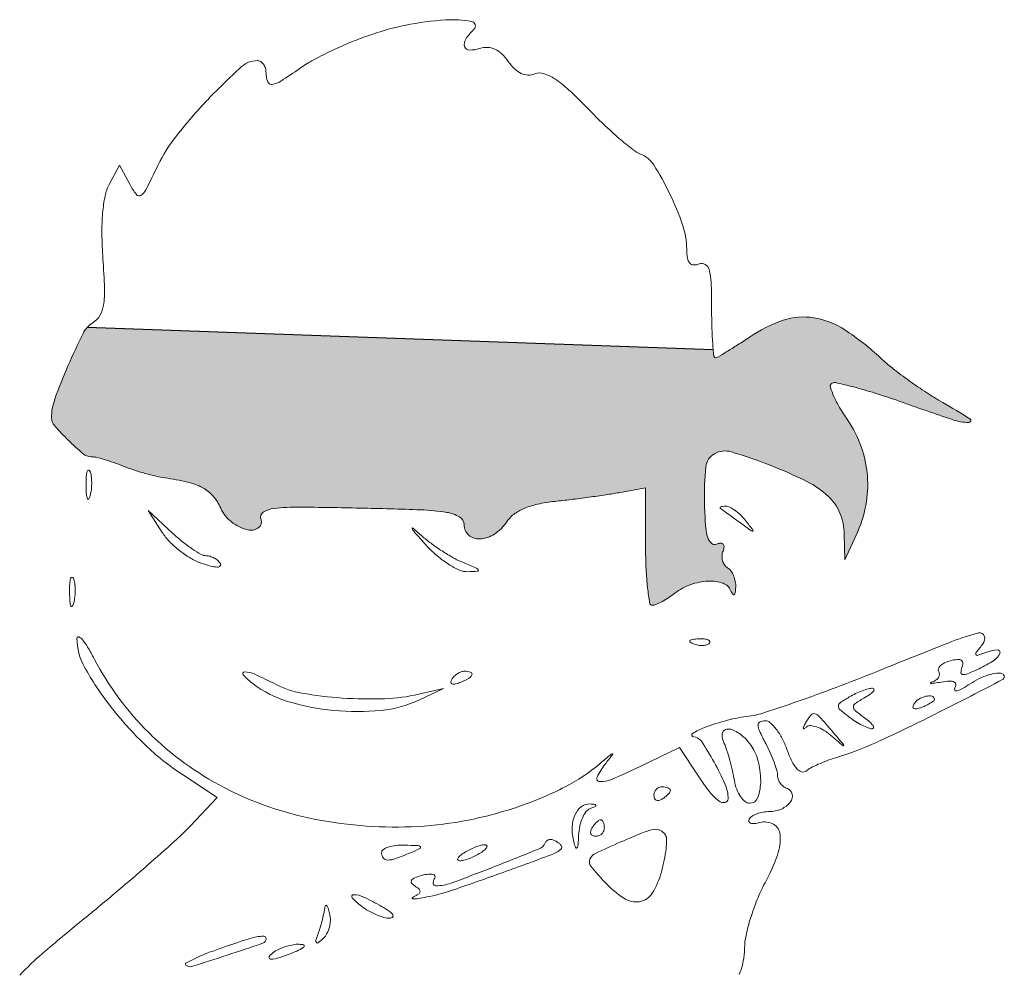
# Model space of a CAD drawing. Units: inches. Extents: x 962 to 2706, y 1068 to 2203.
# Drawn here: x 991 to 1022, y 2172 to 2203 of the extents above; entities that cross this region are included whole.
import ezdxf

# ---------------------------------------------------------------- set-up
doc = ezdxf.new("R2010")
doc.units = ezdxf.units.IN
doc.header["$MEASUREMENT"] = 0
doc.layers.add('PislikMimar.com', color=7, linetype='Continuous', lineweight=9)

msp = doc.modelspace()

# ---------------------------------------------------------------- hatches: boundary and pattern name
h = msp.add_hatch(color=256)
h.dxf.hatch_style = 1
h.paths.add_polyline_path([(1017.182, 2190.558, -0.026588), (1016.999, 2190.915, -0.024608), (1016.885, 2191.206, -0.284361), (1016.912, 2191.32, -0.256736), (1017.045, 2191.359, -0.007764), (1017.625, 2191.22, -0.013568), (1018.32, 2191.021, -0.008742), (1019.115, 2190.756, 0.003402), (1020.821, 2190.165, 0.075767), (1021.335, 2190.074, 0.75772), (1021.372, 2190.192, 0.013817), (1020.496, 2190.722, -0.015387), (1019.98, 2191.037, -0.010756), (1019.418, 2191.421, -0.010853), (1018.895, 2191.813, -0.022081), (1018.505, 2192.147, 0.043018), (1017.35, 2193.057, 0.105873), (1016.349, 2193.445, 0.121911), (1015.367, 2193.363, 0.067613), (1014.284, 2192.824, -0.005352), (1013.9, 2192.57, -0.007879), (1013.557, 2192.356, -0.00489), (1013.209, 2192.167, -0.545051), (1013.136, 2192.205, -0.002777), (1013.117, 2192.415), (992.978, 2193.135, 0.069157), (992.848, 2192.943, 0.012689), (992.361, 2191.895, 0.015274), (991.936, 2190.826, 0.087303), (991.83, 2190.227, 0.182289), (991.925, 2189.977, 0.018342), (992.371, 2189.506, 0.018504), (992.85, 2189.069, 0.177374), (993.105, 2188.976, -0.058744), (993.26, 2188.958, -0.012414), (993.524, 2188.887, -0.012843), (993.829, 2188.79, -0.011869), (994.135, 2188.675, 0.015558), (994.465, 2188.554, 0.011342), (994.838, 2188.439, 0.011476), (995.197, 2188.346, 0.024618), (995.479, 2188.295, -0.024299), (996.208, 2188.162, -0.067427), (996.695, 2187.977, -0.090668), (997.029, 2187.708, -0.074631), (997.274, 2187.319, 0.123705), (997.609, 2186.887, 0.101086), (998.135, 2186.624, 0.227094), (998.483, 2186.689, 0.338638), (998.567, 2186.973, -0.360179), (998.64, 2187.191, -0.111687), (998.992, 2187.312, -0.029738), (999.808, 2187.353, -0.003006), (1001.751, 2187.323, -0.003376), (1003.702, 2187.267, -0.030979), (1004.545, 2187.186, -0.092654), (1004.955, 2187.039, -0.266334), (1005.101, 2186.786, 0.217516), (1005.253, 2186.454, 0.195499), (1005.613, 2186.332, 0.131407), (1006.079, 2186.487, 0.100362), (1006.462, 2186.867, -0.083695), (1006.698, 2187.117, -0.060521), (1007.029, 2187.31, -0.048751), (1007.466, 2187.449, -0.02677), (1008.021, 2187.538, 0.004524), (1008.541, 2187.597, 0.003307), (1009.117, 2187.672, 0.003347), (1009.663, 2187.75, 0.007391), (1010.078, 2187.819), (1010.94, 2187.974), (1010.94, 2186.086, 0.010672), (1010.956, 2185.362, 0.017637), (1011.004, 2184.753, 0.011825), (1011.07, 2184.271, 0.555971), (1011.192, 2184.19, 0.028933), (1011.458, 2184.313, 0.021003), (1011.672, 2184.439, 0.018294), (1011.885, 2184.588, -0.075619), (1012.392, 2184.862, -0.076175), (1012.955, 2184.973, -0.09315), (1013.43, 2184.904, -0.217665), (1013.684, 2184.663, 0.043159), (1013.742, 2184.55, 0.4412), (1013.788, 2184.541, 0.202031), (1013.824, 2184.603, 0.019863), (1013.839, 2184.78, 0.05866), (1013.826, 2184.964, 0.052684), (1013.771, 2185.148, 0.055934), (1013.684, 2185.304, 0.099188), (1013.577, 2185.404, -0.106137), (1013.479, 2185.498, -0.081802), (1013.417, 2185.633, -0.077801), (1013.399, 2185.787, -0.081078), (1013.43, 2185.937, 0.063659), (1013.464, 2186.076, 0.221212), (1013.436, 2186.161, 0.546053), (1013.269, 2186.192, -0.393153), (1013.055, 2186.192, -0.137091), (1012.938, 2186.382, -0.0524), (1012.867, 2186.79, -0.011123), (1012.835, 2187.51, -0.030345), (1012.878, 2188.647, -0.24436), (1013.154, 2189.071, -0.203715), (1013.7, 2189.132, -0.021157), (1014.946, 2188.702, -0.021308), (1016.129, 2188.178, -0.07267), (1016.82, 2187.7, -0.109395), (1017.19, 2187.163, -0.089916), (1017.332, 2186.48), (1017.354, 2185.658), (1017.718, 2186.454, 0.060017), (1018.022, 2187.402, 0.066881), (1018.075, 2188.361, 0.067404), (1017.875, 2189.293, 0.06246), (1017.43, 2190.164, -0.017175)])

# ---------------------------------------------------------------- linework, layer by layer
msp.add_line((1013.117, 2192.415), (992.978, 2193.135))
at = {"layer": 'PislikMimar.com', "color": 0}
for points in [[(1001.977, 2202.507, 0.014844), (1001.386, 2202.277, 0.011993), (1000.765, 2201.996, 0.012172), (1000.204, 2201.709, 0.030332), (999.813, 2201.465, -0.010647), (999.209, 2201.054, -0.110707), (998.93, 2200.95, -0.3465), (998.784, 2201.036, -0.093204), (998.731, 2201.318, 0.066372), (998.711, 2201.47, 0.083479), (998.651, 2201.599, 0.099334), (998.563, 2201.685, 0.145135), (998.46, 2201.716, 0.187859), (997.919, 2201.505, 0.01699), (996.865, 2200.469, 0.022899), (995.859, 2199.31, 0.054465), (995.254, 2198.344, -0.005147), (994.864, 2197.558, -0.130219), (994.705, 2197.381, -0.398095), (994.56, 2197.407, -0.036354), (994.345, 2197.747), (994.02, 2198.355), (993.689, 2197.736, 0.073037), (993.554, 2197.362, 0.028673), (993.476, 2196.818, 0.024251), (993.451, 2196.141, 0.014888), (993.485, 2195.342, -0.009353), (993.535, 2194.38, -0.04805), (993.502, 2193.848, -0.094092), (993.383, 2193.516, -0.120389), (993.156, 2193.284, 0.138979), (992.848, 2192.943, 0.012688), (992.361, 2191.895, 0.015275), (991.936, 2190.826, 0.087303), (991.83, 2190.227, 0.182289), (991.925, 2189.977, 0.01833), (992.37, 2189.506, 0.018516), (992.85, 2189.069, 0.177374), (993.105, 2188.976, -0.058743), (993.26, 2188.958, -0.012415), (993.524, 2188.887, -0.01284), (993.829, 2188.79, -0.011871), (994.135, 2188.675, 0.015558), (994.465, 2188.554, 0.01134), (994.838, 2188.439, 0.011478), (995.197, 2188.346, 0.024618), (995.479, 2188.295, -0.024299), (996.208, 2188.162, -0.067427), (996.695, 2187.977, -0.090669), (997.029, 2187.708, -0.074631), (997.274, 2187.319, 0.123706), (997.609, 2186.887, 0.101085), (998.135, 2186.624, 0.227095), (998.483, 2186.689, 0.338638), (998.567, 2186.973, -0.36018), (998.64, 2187.191, -0.111687), (998.992, 2187.312, -0.029738), (999.808, 2187.353, -0.003008), (1001.752, 2187.323, -0.003374), (1003.702, 2187.267, -0.030979), (1004.545, 2187.186, -0.092654), (1004.955, 2187.039, -0.266334), (1005.101, 2186.786, 0.217518), (1005.253, 2186.454, 0.195497), (1005.613, 2186.332, 0.131406), (1006.079, 2186.487, 0.100363), (1006.462, 2186.867, -0.083695), (1006.698, 2187.117, -0.060521), (1007.029, 2187.31, -0.048751), (1007.466, 2187.449, -0.02677), (1008.021, 2187.538, 0.004524), (1008.541, 2187.597, 0.00331), (1009.118, 2187.672, 0.003344), (1009.663, 2187.75, 0.00739), (1010.078, 2187.819), (1010.94, 2187.974), (1010.94, 2186.086, 0.010672), (1010.956, 2185.362, 0.017636), (1011.004, 2184.753, 0.011826), (1011.07, 2184.271, 0.367941), (1011.155, 2184.198, 0.102298), (1011.27, 2184.222, 0.020657), (1011.458, 2184.313, 0.021005), (1011.672, 2184.439, 0.018293), (1011.885, 2184.588, -0.075619), (1012.392, 2184.862, -0.076175), (1012.955, 2184.973, -0.09315), (1013.43, 2184.904, -0.217665), (1013.684, 2184.663, 0.043159), (1013.742, 2184.55, 0.441201), (1013.788, 2184.541, 0.202031), (1013.824, 2184.603, 0.019863), (1013.839, 2184.78, 0.058656), (1013.826, 2184.964, 0.052687), (1013.771, 2185.148, 0.055935), (1013.684, 2185.304, 0.099187), (1013.577, 2185.404, -0.106138), (1013.479, 2185.498, -0.081804), (1013.417, 2185.633, -0.077799), (1013.399, 2185.787, -0.081078), (1013.43, 2185.937, 0.063659), (1013.464, 2186.076, 0.221212), (1013.436, 2186.161, 0.230401), (1013.353, 2186.192, 0.06828), (1013.218, 2186.161, -0.28628), (1013.055, 2186.192, -0.137091), (1012.938, 2186.382, -0.0524), (1012.867, 2186.79, -0.011123), (1012.835, 2187.51, -0.030345), (1012.878, 2188.647, -0.244359), (1013.154, 2189.071, -0.203715), (1013.7, 2189.132, -0.02117), (1014.947, 2188.702, -0.021295), (1016.129, 2188.178, -0.07267), (1016.82, 2187.7, -0.109395), (1017.19, 2187.163, -0.089916), (1017.332, 2186.48), (1017.354, 2185.658), (1017.718, 2186.454, 0.060018), (1018.022, 2187.402, 0.066879), (1018.075, 2188.361, 0.067405), (1017.875, 2189.293, 0.062459), (1017.43, 2190.164, -0.017175), (1017.182, 2190.558, -0.026588), (1016.999, 2190.915, -0.024609), (1016.885, 2191.206, -0.284361), (1016.912, 2191.32, -0.256736), (1017.045, 2191.359, -0.007763), (1017.625, 2191.22, -0.013569), (1018.32, 2191.021, -0.008742), (1019.115, 2190.756, 0.003402), (1020.821, 2190.165, 0.075767), (1021.335, 2190.074, 0.75772), (1021.372, 2190.192, 0.013817), (1020.496, 2190.722, -0.015386), (1019.98, 2191.037, -0.010751), (1019.418, 2191.421, -0.010858), (1018.895, 2191.813, -0.022082), (1018.505, 2192.147, 0.043018), (1017.35, 2193.057, 0.105873), (1016.349, 2193.445, 0.121911), (1015.367, 2193.363, 0.067613), (1014.284, 2192.824, -0.005353), (1013.9, 2192.57, -0.007878), (1013.557, 2192.356, -0.0042), (1013.265, 2192.182, -0.132392), (1013.185, 2192.161, -0.385677), (1013.136, 2192.205, -0.005555), (1013.099, 2192.626, -0.011889), (1013.073, 2193.138, -0.007157), (1013.064, 2193.745, 0.008451), (1013.05, 2194.589, 0.05944), (1012.987, 2194.995, 0.193975), (1012.86, 2195.16, 0.228754), (1012.666, 2195.176, -0.098251), (1012.484, 2195.145, -0.212733), (1012.359, 2195.205, -0.138821), (1012.285, 2195.365, -0.036503), (1012.262, 2195.649, 0.079424), (1012.129, 2196.431, 0.031276), (1011.714, 2197.444, 0.028187), (1011.203, 2198.363, 0.161447), (1010.777, 2198.712, -0.075327), (1010.532, 2198.852, -0.011266), (1010.093, 2199.214, -0.012449), (1009.591, 2199.669, -0.010448), (1009.082, 2200.176, 0.013965), (1008.476, 2200.77, 0.041893), (1008.021, 2201.127, 0.066583), (1007.664, 2201.298, 0.171896), (1007.382, 2201.291, -0.098776), (1007.157, 2201.252, -0.102611), (1006.939, 2201.304, -0.084566), (1006.726, 2201.451, -0.046506), (1006.522, 2201.692, 0.048069), (1006.312, 2201.938, 0.085333), (1006.092, 2202.087, 0.098905), (1005.859, 2202.141, 0.085241), (1005.61, 2202.107, -0.076482), (1005.273, 2202.055, -0.329916), (1005.12, 2202.168, -0.225609), (1005.154, 2202.401, -0.049021), (1005.42, 2202.725, 0.607257), (1005.339, 2202.979, 0.05914), (1004.504, 2203.025, 0.034837), (1003.223, 2202.855, 0.034795)], [(992.944, 2188.047, 0.012823), (992.954, 2187.763, 0.080377), (992.987, 2187.622, 0.597527), (993.029, 2187.618, 0.087174), (993.076, 2187.72, 0.037336), (993.113, 2187.924, 0.029507), (993.123, 2188.148, 0.030339), (993.108, 2188.358, 0.06278), (993.066, 2188.516, 0.31318), (993.019, 2188.547, 0.333666), (992.976, 2188.513, 0.052471), (992.948, 2188.334, 0.014395)], [(995.394, 2186.541, 0.050682), (995.625, 2186.249, 0.032525), (995.945, 2185.958, 0.032555), (996.3, 2185.713, 0.051427), (996.634, 2185.556, 0.017509), (996.95, 2185.458, 0.058543), (997.163, 2185.426, 0.199148), (997.255, 2185.461, 0.356429), (997.265, 2185.536, 0.074665), (997.182, 2185.633, 0.053156), (997.065, 2185.716, 0.053085), (996.933, 2185.772, 0.07377), (996.806, 2185.791, -0.128078), (996.643, 2185.833, -0.020927), (996.363, 2186.005, -0.021871), (996.044, 2186.241, -0.017731), (995.723, 2186.521), (994.942, 2187.251)], [(1013.351, 2187.308, -0.006866), (1013.421, 2187.26, -0.000676), (1013.585, 2187.141, -0.000854), (1013.781, 2186.998, -0.000677), (1013.993, 2186.844, 0.001613), (1014.342, 2186.59, 0.268706), (1014.387, 2186.585, 0.484056), (1014.394, 2186.616, 0.002253), (1014.159, 2186.919, 0.033687), (1014, 2187.097, 0.036088), (1013.821, 2187.247, 0.038743), (1013.649, 2187.352, 0.118513), (1013.518, 2187.383, 0.025033), (1013.418, 2187.378, 0.081051), (1013.355, 2187.361, 0.280207), (1013.338, 2187.336, 0.262974)], [(1003.89, 2186.122, 0.032648), (1004.229, 2185.793, 0.034497), (1004.602, 2185.518, 0.036782), (1004.954, 2185.329, 0.113116), (1005.217, 2185.277, 0.009229), (1005.533, 2185.292, 0.512325), (1005.56, 2185.335, 0.198676), (1005.501, 2185.395, 0.004051), (1005.101, 2185.558, -0.031141), (1004.8, 2185.701, -0.015736), (1004.438, 2185.915, -0.015565), (1004.077, 2186.161, -0.02233), (1003.774, 2186.403, 0.004187), (1003.451, 2186.681, 0.785431), (1003.429, 2186.665, 0.08467), (1003.492, 2186.565, 0.001719)], [(992.413, 2184.596, 0.012823), (992.424, 2184.313, 0.080377), (992.456, 2184.172, 0.597527), (992.498, 2184.167, 0.087174), (992.545, 2184.27, 0.037336), (992.582, 2184.473, 0.029507), (992.593, 2184.697, 0.030339), (992.577, 2184.907, 0.06278), (992.535, 2185.066, 0.31318), (992.488, 2185.097, 0.333666), (992.445, 2185.063, 0.052471), (992.417, 2184.883, 0.014395)], [(1012.483, 2182.955, 0.051402), (1012.628, 2182.914, 0.05415), (1012.776, 2182.904, 0.060344), (1012.905, 2182.925, 0.126455), (1012.992, 2182.976, 0.296942), (1013.004, 2183.034, 0.208169), (1012.956, 2183.083, 0.077125), (1012.828, 2183.113, 0.028489), (1012.644, 2183.116, 0.018894), (1012.446, 2183.1, 0.168741), (1012.368, 2183.062, 0.470617), (1012.373, 2183.014, 0.054073)], [(998.321, 2181.666, 0.089031), (999.421, 2181.107, 0.048803), (1000.909, 2180.814, 0.048702), (1002.432, 2180.814, 0.08595), (1003.641, 2181.147), (1004.438, 2181.522), (1003.641, 2181.337, -0.048431), (1002.545, 2181.191, -0.026167), (1001.182, 2181.214, -0.025661), (999.884, 2181.371, -0.076517), (999.038, 2181.655, 0.012904), (998.372, 2181.978, 0.103143), (998.041, 2182.052, 0.663277), (997.999, 2181.955, 0.041535)], [(1004.705, 2181.813, 0.1144), (1004.675, 2181.723, 0.32948), (1004.706, 2181.67, 0.155351), (1004.801, 2181.662, 0.036408), (1004.955, 2181.708, 0.029964), (1005.239, 2181.837, 0.168622), (1005.351, 2181.958, 0.444011), (1005.313, 2182.044, 0.079093), (1005.117, 2182.075, 0.088797), (1005.009, 2182.056, 0.053277), (1004.893, 2181.998, 0.051183), (1004.786, 2181.913, 0.061454)], [(1017.997, 2181.233, 0.016012), (1017.683, 2181.037, 0.243917), (1017.624, 2180.929, 0.23041), (1017.676, 2180.814, 0.014358), (1017.981, 2180.577, -0.021384), (1018.154, 2180.439, -0.062466), (1018.256, 2180.325, -0.216411), (1018.268, 2180.258, -0.352734), (1018.224, 2180.225, -0.086971), (1018.096, 2180.252, -0.02294), (1017.906, 2180.339, -0.022571), (1017.694, 2180.459, -0.021459), (1017.491, 2180.6, -0.014214), (1017.194, 2180.839, -0.219768), (1017.141, 2180.954, -0.24795), (1017.198, 2181.062, -0.017963), (1017.491, 2181.247, -0.02126), (1017.696, 2181.355, -0.020672), (1017.91, 2181.445, -0.021096), (1018.105, 2181.509, -0.068779), (1018.24, 2181.528, -0.299709), (1018.286, 2181.498, -0.280768), (1018.278, 2181.441, -0.068367), (1018.175, 2181.347, -0.020745)], [(1020.23, 2181.174, -0.2252), (1020.207, 2181.125, -0.029412), (1020.109, 2181.054, -0.029555), (1019.976, 2180.98, -0.020646), (1019.818, 2180.912, -0.036408), (1019.664, 2180.865, -0.155351), (1019.57, 2180.874, -0.32948), (1019.538, 2180.927, -0.1144), (1019.569, 2181.016, -0.115814), (1019.725, 2181.174, -0.080554), (1019.958, 2181.27, -0.115534), (1020.153, 2181.271, -0.349578)], [(1016.938, 2180.151, -0.000386), (1017.305, 2179.716, -0.266324), (1017.311, 2179.687, -0.523313), (1017.292, 2179.681, -0.000492), (1016.891, 2180.018, 0.038632), (1016.663, 2180.182, 0.053644), (1016.436, 2180.288, 0.066545), (1016.242, 2180.327, 0.203211), (1016.118, 2180.284, -0.043236), (1016.046, 2180.229, -0.519837), (1016.019, 2180.24, -0.169236), (1016.026, 2180.296, -0.017188), (1016.089, 2180.416, -0.036999), (1016.261, 2180.669, -0.310402), (1016.386, 2180.707, -0.135395), (1016.539, 2180.609, -0.006681)], [(1014.287, 2179.752, -0.094559), (1014.552, 2179.218, -0.06796), (1014.643, 2178.556, -0.084067), (1014.552, 2178.016, -0.319248), (1014.288, 2177.828, -0.17329), (1014.138, 2177.882, -0.072658), (1013.992, 2178.043, -0.05976), (1013.87, 2178.279, -0.046426), (1013.795, 2178.558, 0.013397), (1013.733, 2178.872, 0.010315), (1013.648, 2179.21, 0.010454), (1013.556, 2179.523, 0.024371), (1013.471, 2179.752, -0.043712), (1013.405, 2179.953, -0.127384), (1013.409, 2180.097, -0.198383), (1013.478, 2180.184, -0.1282), (1013.603, 2180.217, -0.106329), (1013.755, 2180.184, -0.043315), (1013.941, 2180.081, -0.040319), (1014.128, 2179.93, -0.040879)], [(1011.737, 2178.242, -0.151918), (1011.719, 2178.186, -0.038439), (1011.659, 2178.111, -0.035638), (1011.573, 2178.032, -0.029505), (1011.471, 2177.961, -0.082592), (1011.37, 2177.919, -0.161196), (1011.284, 2177.928, -0.182303), (1011.227, 2177.984, -0.108972), (1011.206, 2178.078, -0.093332), (1011.226, 2178.185, -0.09642), (1011.284, 2178.276, -0.099167), (1011.37, 2178.337, -0.105053), (1011.471, 2178.359, -0.042167), (1011.573, 2178.35, -0.061769), (1011.659, 2178.325, -0.081139), (1011.717, 2178.287, -0.210953)], [(1009.149, 2177.652, 0.141678), (1009.019, 2177.551, 0.054442), (1008.906, 2177.35, 0.048264), (1008.823, 2177.091, 0.042618), (1008.786, 2176.811, -0.008251), (1008.767, 2176.496, -0.13111), (1008.732, 2176.397, -0.606064), (1008.689, 2176.402, -0.02767), (1008.631, 2176.583, -0.069895), (1008.579, 2177.038, -0.092435), (1008.666, 2177.445, -0.121215), (1008.867, 2177.718, -0.191163), (1009.141, 2177.807, -0.011982), (1009.314, 2177.792, -0.36718), (1009.342, 2177.763, -0.30932), (1009.319, 2177.725, -0.01027)], [(1009.613, 2177.032, -0.105053), (1009.592, 2176.931, -0.099167), (1009.531, 2176.844, -0.09642), (1009.44, 2176.787, -0.093332), (1009.332, 2176.766, -0.108972), (1009.238, 2176.787, -0.182303), (1009.182, 2176.844, -0.161196), (1009.174, 2176.93, -0.082592), (1009.215, 2177.032, -0.029505), (1009.287, 2177.133, -0.035638), (1009.365, 2177.219, -0.038439), (1009.44, 2177.28, -0.151918), (1009.496, 2177.297, -0.210953), (1009.541, 2177.278, -0.081139), (1009.579, 2177.219, -0.061769), (1009.605, 2177.134, -0.042167)], [(1011.578, 2176.808, -0.145014), (1011.617, 2176.666, -0.021391), (1011.597, 2176.365, -0.022633), (1011.541, 2176.002, -0.017718), (1011.449, 2175.614, -0.070525), (1011.154, 2174.936, -0.216665), (1010.749, 2174.663, -0.192402), (1010.239, 2174.774, -0.055703), (1009.614, 2175.306, -0.018509), (1009.178, 2175.806, -0.27472), (1009.146, 2176.027, -0.186086), (1009.324, 2176.215, -0.008503), (1010.144, 2176.586, -0.006246), (1010.883, 2176.895, -0.057652), (1011.217, 2176.987, -0.158124), (1011.42, 2176.955, -0.136635)], [(1003.376, 2176.236, -0.014632), (1002.901, 2176.048, -0.087053), (1002.64, 2176.002, -0.234317), (1002.503, 2176.07, -0.163981), (1002.447, 2176.236, -0.24567), (1002.5, 2176.336, -0.070412), (1002.661, 2176.418, -0.053373), (1002.897, 2176.47, -0.034583), (1003.177, 2176.482, -0.004372), (1003.619, 2176.467, -0.215481), (1003.695, 2176.429, -0.485414), (1003.683, 2176.374, -0.009027)], [(1008.238, 2176.372, -0.09519), (1007.907, 2176.172, -0.002393), (1006.252, 2175.568, -0.004559), (1004.666, 2175.013, -0.03528), (1003.907, 2174.814, -0.008953), (1003.62, 2174.765, -0.040132), (1003.451, 2174.754, -0.534395), (1003.434, 2174.78, -0.193645), (1003.472, 2174.818, 0.038084), (1003.636, 2174.903, 0.226469), (1003.686, 2174.982, 0.246144), (1003.655, 2175.066, 0.044126), (1003.516, 2175.169, -0.099941), (1003.415, 2175.265, -0.315743), (1003.414, 2175.353, -0.150547), (1003.518, 2175.435, -0.028196), (1003.752, 2175.511, -0.032379), (1003.955, 2175.55, -0.08995), (1004.099, 2175.542, -0.229416), (1004.161, 2175.491, -0.252624), (1004.157, 2175.415, 0.056713), (1004.114, 2175.322, 0.122242), (1004.107, 2175.245, 0.190375), (1004.137, 2175.194, 0.166182), (1004.196, 2175.174, 0.088347), (1004.69, 2175.262, 0.005534), (1006.081, 2175.791, 0.003147), (1007.522, 2176.368, 0.199685), (1007.712, 2176.556, -0.137907), (1007.766, 2176.625, -0.120173), (1007.851, 2176.66, -0.101417), (1007.955, 2176.654, -0.074711), (1008.061, 2176.609, -0.034025), (1008.155, 2176.542, -0.060315), (1008.22, 2176.473, -0.092622), (1008.25, 2176.413, -0.284052)], [(1005.632, 2176.236, -0.026766), (1005.46, 2176.137, -0.024204), (1005.273, 2176.054, -0.024967), (1005.098, 2175.996, -0.067616), (1004.969, 2175.978, -0.190341), (1004.907, 2176.003, -0.335455), (1004.898, 2176.054, -0.102785), (1004.965, 2176.136, -0.027796), (1005.101, 2176.236, -0.026766), (1005.273, 2176.334, -0.024204), (1005.46, 2176.417, -0.024967), (1005.635, 2176.475, -0.067616), (1005.765, 2176.493, -0.190341), (1005.826, 2176.469, -0.335455), (1005.835, 2176.417, -0.102785), (1005.769, 2176.335, -0.027796)], [(1002.447, 2174.51, -0.020817), (1002.69, 2174.358, -0.089961), (1002.811, 2174.238, -0.372663), (1002.803, 2174.166, -0.189947), (1002.712, 2174.13, -0.071686), (1002.524, 2174.157, -0.029646), (1002.28, 2174.244, -0.028579), (1002.026, 2174.37, -0.032734), (1001.799, 2174.519, -0.048683), (1001.505, 2174.79, -0.652485), (1001.55, 2174.888, -0.109181), (1001.874, 2174.812, -0.017824)], [(1000.575, 2173.487, -0.01749), (1000.408, 2173.343, -0.403331), (1000.35, 2173.348, -0.257162), (1000.335, 2173.42, -0.011201), (1000.417, 2173.669, 0.012384), (1000.485, 2173.878, 0.010243), (1000.548, 2174.104, 0.01038), (1000.596, 2174.313, 0.027161), (1000.62, 2174.466, -0.108892), (1000.643, 2174.537, -0.513243), (1000.679, 2174.54, -0.097909), (1000.726, 2174.456, -0.017427), (1000.777, 2174.283, -0.069395), (1000.801, 2174.072, -0.056034), (1000.77, 2173.846, -0.057593), (1000.692, 2173.639, -0.086943)], [(998.731, 2173.474, -0.319741), (998.628, 2173.329, -0.003923), (997.485, 2172.944, -0.004148), (996.339, 2172.578, -0.278385), (996.148, 2172.626, -0.496229), (996.156, 2172.684, -0.014646), (996.411, 2172.818, -0.018486), (996.757, 2172.972, -0.010308), (997.188, 2173.135, -0.004355), (997.998, 2173.413, -0.026566), (998.425, 2173.531, -0.064245), (998.656, 2173.551, -0.402446)], [(999.66, 2173.051, -0.019739), (999.179, 2172.866, -0.081911), (998.873, 2172.815, -0.608383), (998.832, 2172.893, -0.095694), (998.997, 2173.051, -0.040566), (999.178, 2173.148, -0.028934), (999.395, 2173.228, -0.029384), (999.612, 2173.28, -0.053798), (999.793, 2173.293, -0.051935), (999.935, 2173.273, -0.491407), (999.956, 2173.225, -0.152377), (999.884, 2173.155, -0.014925)]]:
    msp.add_lwpolyline(points, format="xyb", close=True, dxfattribs=at)
msp.add_lwpolyline([(1013.954, 2172.319, 0.04232), (1014.082, 2172.745, 0.051997), (1014.126, 2173.159, -0.053598), (1014.171, 2173.58, -0.021849), (1014.318, 2174.138, -0.021318), (1014.53, 2174.73, -0.025472), (1014.781, 2175.266, 0.035048), (1015.181, 2176.164, 0.108301), (1015.268, 2176.818, 0.247694), (1015.053, 2177.154, 0.19553), (1014.619, 2177.211, -0.036462), (1014.439, 2177.177, -0.105742), (1014.314, 2177.19, -0.251376), (1014.262, 2177.243, -0.209975), (1014.274, 2177.322, -0.11695), (1014.366, 2177.414, -0.049052), (1014.525, 2177.492, -0.044946), (1014.72, 2177.545, -0.043984), (1014.922, 2177.563, 0.104724), (1015.307, 2177.644, 0.122627), (1015.601, 2177.873, 0.223351), (1015.659, 2178.122, 0.264795), (1015.5, 2178.299, -0.081841), (1015.38, 2178.362, -0.068409), (1015.279, 2178.464, -0.069633), (1015.21, 2178.587, -0.091716), (1015.186, 2178.713, 0.070569), (1015.161, 2178.878, 0.016348), (1015.073, 2179.146, 0.016559), (1014.949, 2179.45, 0.015529), (1014.803, 2179.752, -0.011806), (1014.605, 2180.155, -0.103442), (1014.561, 2180.347, -0.296139), (1014.622, 2180.445, -0.110559), (1014.788, 2180.482, -0.183797), (1014.951, 2180.42, -0.048724), (1015.143, 2180.212, -0.0427), (1015.331, 2179.915, -0.032839), (1015.486, 2179.562, 0.024986), (1015.645, 2179.182, 0.069176), (1015.805, 2178.941, 0.134995), (1015.958, 2178.841, 0.250666), (1016.1, 2178.866, -0.047052), (1016.253, 2178.966, -0.015606), (1016.494, 2179.083, -0.015382), (1016.77, 2179.197, -0.016896), (1017.045, 2179.29, 0.034484), (1018.363, 2179.787, 0.009335), (1020.375, 2180.755, 0.003805), (1022.423, 2181.808, 0.647497), (1022.411, 2181.996, 0.127654), (1022.234, 2182.015, 0.039182), (1021.969, 2181.955, 0.036353), (1021.672, 2181.837, 0.032746), (1021.383, 2181.674, -0.01664), (1021.13, 2181.52, -0.056948), (1020.953, 2181.445, -0.293077), (1020.888, 2181.464, -0.328599), (1020.883, 2181.527, 0.133536), (1020.92, 2181.65, 0.298859), (1020.87, 2181.729, 0.12449), (1020.72, 2181.757, 0.025927), (1020.452, 2181.726, -0.007214), (1020.229, 2181.692, -0.042956), (1020.112, 2181.686, -0.711625), (1020.107, 2181.704, -0.076697), (1020.167, 2181.736, 0.069941), (1020.285, 2181.795, 0.103577), (1020.365, 2181.879, 0.129281), (1020.393, 2181.974, 0.148503), (1020.369, 2182.065, -0.228227), (1020.359, 2182.157, -0.120273), (1020.424, 2182.256, -0.078478), (1020.559, 2182.346, -0.044778), (1020.744, 2182.413, -0.035719), (1020.968, 2182.455, -0.163702), (1021.096, 2182.427, -0.266827), (1021.145, 2182.34, -0.089767), (1021.116, 2182.192, 0.083485), (1021.084, 2182.031, 0.404624), (1021.14, 2181.969, 0.115067), (1021.299, 2181.995, 0.010587), (1021.665, 2182.155, 0.034349), (1022.134, 2182.414, 0.149989), (1022.336, 2182.653, 0.56672), (1022.256, 2182.764, 0.067713), (1021.889, 2182.68, -0.011274), (1021.621, 2182.587, -0.403289), (1021.567, 2182.613, -0.256824), (1021.578, 2182.688, -0.007057), (1021.789, 2182.954, 0.258401), (1021.834, 2183.209, 0.39256), (1021.65, 2183.308, 0.030296), (1020.794, 2183.03, 0.002008), (1018.39, 2182.071, -0.005292), (1017.067, 2181.554, -0.006498), (1015.82, 2181.1, -0.005475), (1014.766, 2180.745, -0.045992), (1014.276, 2180.634, 0.030944), (1013.57, 2180.497, 0.02522), (1012.835, 2180.265, 0.058233), (1012.452, 2180.071, 0.723487), (1012.48, 2179.968, -0.238459), (1012.734, 2179.824, -0.019291), (1013.144, 2179.15, -0.024599), (1013.498, 2178.436, -0.102921), (1013.595, 2177.969, -0.370432), (1013.494, 2177.852, -0.206145), (1013.299, 2177.903, -0.061034), (1012.982, 2178.219, -0.022728), (1012.616, 2178.731), (1012.036, 2179.627), (1010.761, 2179.013, -0.009477), (1009.841, 2178.591, -0.118816), (1009.466, 2178.525, -0.533047), (1009.382, 2178.67, -0.052404), (1009.637, 2179.082, 0.001415), (1009.882, 2179.4, 0.583677), (1009.873, 2179.42, 0.205513), (1009.832, 2179.408, 0.000868), (1009.469, 2179.101, -0.057694), (1008.348, 2178.355, -0.035198), (1006.884, 2177.732, -0.033599), (1005.248, 2177.289, -0.036196), (1003.609, 2177.083, -0.061016), (1000.327, 2177.31, -0.071875), (997.388, 2178.332, -0.075417), (994.969, 2180.091, -0.077449), (993.206, 2182.473, 0.014313), (992.992, 2182.855, 0.039596), (992.813, 2183.106, 0.142918), (992.706, 2183.178, 0.506158), (992.649, 2183.137, 0.128874), (992.89, 2182.211, 0.036776), (993.717, 2180.962, 0.036455), (994.832, 2179.718, 0.045595), (996.042, 2178.749), (997.16, 2178.009), (996.287, 2177.093, -0.018598), (995.788, 2176.608, -0.004214), (994.905, 2175.823, -0.004359), (993.869, 2174.935, -0.004221), (992.808, 2174.056, 0.006389), (991.542, 2172.998, 0.025622), (990.81, 2172.302, 0.040224)], format="xyb", dxfattribs=at)

doc.saveas('drawing.dxf')
